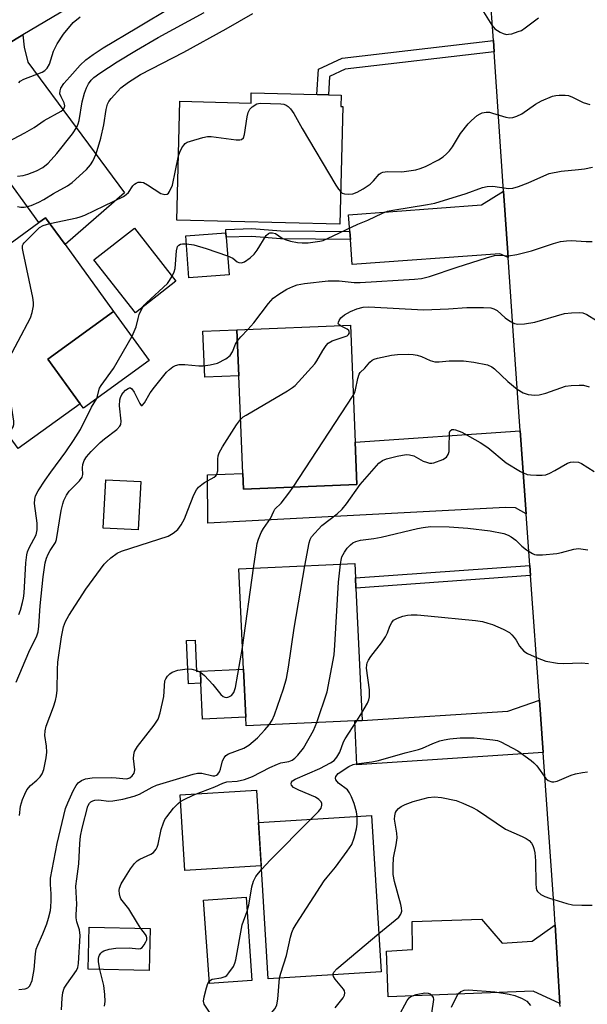
# Model space of a CAD drawing. Units: inches. Extents: x 1273763 to 1279763, y 509452 to 513453.
# Drawn here: x 1277030 to 1277170, y 511525 to 511769 of the extents above; entities that cross this region are included whole.
import ezdxf

# ---------------------------------------------------------------- set-up
doc = ezdxf.new("R2010")
doc.units = ezdxf.units.IN
doc.header["$MEASUREMENT"] = 0
for name, color, linetype in [('BLDG-Footprint', 5, 'Continuous'), ('CULTRL-Pad', 6, 'Continuous'), ('TRANS-Driveway', 251, 'Continuous'), ('TRANS-Non Street Sidewalk', 7, 'Continuous'), ('TRANS-Road', 130, 'Continuous'), ('Undefined', 1, 'Continuous')]:
    doc.layers.add(name, color=color, linetype=linetype)

msp = doc.modelspace()

# ---------------------------------------------------------------- linework, layer by layer
at = {"layer": 'BLDG-Footprint'}
for points, elevation in [([(1277109.5, 511750.64), (1277109.43, 511747.86), (1277109.89, 511747.84), (1277109.16, 511718.63), (1277068.78, 511719.65), (1277069.52, 511749.14), (1277087.14, 511748.69), (1277087.2, 511751.2), (1277103.5, 511750.79), (1277106.32, 511750.72)], 367.14), ([(1277041.07, 511713.61), (1277053.07, 511697.03), (1277036.77, 511685.22), (1277044.79, 511674.15), (1277029.41, 511663.01), (1277025.21, 511668.8), (1277023.43, 511671.26), (1277002.9, 511699.6), (1277005.61, 511701.56), (1277008.54, 511703.68), (1277020.71, 511712.5), (1277022.37, 511710.22), (1277034.57, 511719.06), (1277036.24, 511720.27)], 365.94), ([(1277068.54, 511704.52), (1277058.5, 511696.64), (1277048.18, 511709.8), (1277058.22, 511717.67)], 366.53), ([(1277081.69, 511706.11), (1277071.73, 511705.38), (1277070.96, 511715.81), (1277080.93, 511716.54), (1277081.01, 511715.42)], 368.09), ([(1277113.36, 511654.12), (1277085.25, 511652.98), (1277085.09, 511656.86), (1277084.12, 511681.09), (1277083.66, 511692.44), (1277111.76, 511693.58), (1277112.93, 511664.63)], 374.16), ([(1277059.81, 511654.83), (1277059.19, 511642.83), (1277050.52, 511643.28), (1277051.14, 511655.28)], 371.54), ([(1277112.89, 511595.52), (1277085.94, 511594.25), (1277085.84, 511596.42), (1277085.28, 511608.31), (1277084.12, 511633.2), (1277112.83, 511634.54), (1277113, 511630.97), (1277113.12, 511628.44), (1277114.66, 511595.62)], 377.31), ([(1277119.37, 511533.25), (1277091.42, 511531.52), (1277089.89, 511556.2), (1277089.02, 511570.27), (1277116.96, 511572.01)], 383.53), ([(1277087.37, 511531.12), (1277076.82, 511530.38), (1277075.36, 511551.03), (1277085.91, 511551.77)], 380.25), ([(1277062.11, 511543.98), (1277061.88, 511533.59), (1277046.77, 511533.92), (1277047, 511544.32)], 378.77)]:
    msp.add_lwpolyline(points, close=True, dxfattribs=dict(at, elevation=elevation))
at = {"layer": 'CULTRL-Pad'}
for points in [[(1277061.91, 511684.85), (1277045.6, 511673.03), (1277044.79, 511674.15), (1277036.77, 511685.22), (1277053.07, 511697.03)], [(1277084.12, 511681.09), (1277075.67, 511680.75), (1277075.21, 511692.1), (1277083.66, 511692.44)], [(1277085.84, 511596.42), (1277075.14, 511595.92), (1277074.73, 511604.84), (1277074.59, 511607.81), (1277085.28, 511608.31)], [(1277089.68, 511559.55), (1277070.77, 511558.38), (1277069.61, 511577.14), (1277088.52, 511578.32), (1277089.02, 511570.27)]]:
    msp.add_lwpolyline(points, close=True, dxfattribs=at)
at = {"layer": 'TRANS-Driveway'}
for points in [[(1277024.29, 511733.13), (1277022.58, 511735.48), (1277015.92, 511744.6), (1277013.46, 511747.24), (1277006.65, 511750.15), (1277017.75, 511757.93), (1277030.61, 511765.6), (1277030.92, 511762.56), (1277031.8, 511758.8), (1277055.75, 511726.42), (1277041.07, 511713.61), (1277036.24, 511720.27), (1277034.57, 511719.06)], [(1277150.86, 511710.41), (1277148.8, 511711.34), (1277112.21, 511708.64), (1277111.77, 511714.87), (1277111.63, 511716.81), (1277111.33, 511720.97), (1277144.23, 511723.43), (1277149.74, 511726.84)], [(1277155.33, 511646.84), (1277152.7, 511648.3), (1277150.18, 511648.43), (1277076.45, 511644.54), (1277076.32, 511656.53), (1277085.09, 511656.87), (1277085.25, 511652.98), (1277113.36, 511654.12), (1277112.93, 511664.63), (1277153.86, 511667.41)], [(1277159.53, 511587.62), (1277113.34, 511584.56), (1277112.89, 511595.52), (1277114.66, 511595.62), (1277150.83, 511597.92), (1277158.61, 511600.67)], [(1277162.5, 511544.95), (1277163.68, 511525.45), (1277157.07, 511528.45), (1277121.12, 511527.07), (1277120.7, 511538.39), (1277127.14, 511538.84), (1277127.1, 511545.78), (1277144.26, 511546.35), (1277149.35, 511540.38), (1277156.78, 511540.89)]]:
    msp.add_lwpolyline(points, close=True, dxfattribs=at)
at = {"layer": 'TRANS-Non Street Sidewalk'}
for points in [[(1277147.39, 511761.36), (1277110.51, 511757.1), (1277106.58, 511755.24), (1277106.32, 511750.72), (1277103.49, 511750.79), (1277103.86, 511757.08), (1277109.72, 511759.85), (1277147.2, 511764.18)], [(1277111.63, 511716.81), (1277111.77, 511714.87), (1277094.42, 511715.05), (1277087.3, 511715.64), (1277081.01, 511715.42), (1277080.93, 511716.54), (1277080.88, 511717.36), (1277087.35, 511717.58), (1277094.51, 511716.99)], [(1277156.43, 511631.52), (1277113.12, 511628.44), (1277113, 511630.97), (1277156.24, 511634.05)], [(1277073.3, 511615.5), (1277073.66, 511607.77), (1277074.59, 511607.81), (1277074.73, 511604.84), (1277071.63, 511604.7), (1277071.12, 511615.4)]]:
    msp.add_lwpolyline(points, close=True, dxfattribs=at)
at = {"layer": 'TRANS-Road'}
for points in [[(1277050.59, 511777.52), (1277030.61, 511765.6), (1277017.75, 511757.93), (1277006.65, 511750.15), (1276990.34, 511738.72), (1276984.54, 511734.05), (1276981.73, 511731.79), (1276963.68, 511717.26), (1276961.61, 511715.59), (1276937.95, 511696.55), (1276933.85, 511693.21), (1276925.92, 511686.71), (1276878.59, 511647.7), (1276860.25, 511665.49), (1276863.01, 511667.86), (1276865.36, 511669.89), (1276901.55, 511701.11), (1276906.85, 511705.68), (1276913.86, 511711.3), (1276951.16, 511741.19), (1276957.6, 511746.35), (1276963.63, 511750.46), (1276997.33, 511773.43)], [(1277163.72, 511524.65), (1277163.68, 511525.45), (1277162.5, 511544.95), (1277162.25, 511549.05), (1277159.53, 511587.62), (1277158.61, 511600.67), (1277156.43, 511631.52), (1277156.24, 511634.05), (1277155.33, 511646.84), (1277153.86, 511667.41), (1277152.26, 511689.79), (1277150.86, 511710.41), (1277149.74, 511726.84), (1277147.39, 511761.36), (1277147.2, 511764.18), (1277146.35, 511776.65)]]:
    msp.add_lwpolyline(points, dxfattribs=at)
at = {"layer": 'Undefined'}
for p, q in [((1277097.55, 511653.48, 374), (1277112.47, 511676.16, 374)), ((1277085.03, 511613.73, 374), (1277087.78, 511633.37, 374)), ((1277113.33, 511595.54, 380), (1277114.57, 511597.48, 380))]:
    msp.add_line(p, q, dxfattribs=at)
for points, elevation in [([(1277023.99, 511737.63), (1277031.05, 511741.28), (1277033.36, 511742.64), (1277035.9, 511744.33), (1277040.05, 511746.68), (1277040.49, 511747.02), (1277040.81, 511747.41), (1277040.98, 511748.02), (1277040.83, 511748.76), (1277040.08, 511750.25), (1277039.79, 511751), (1277039.8, 511751.72), (1277040.04, 511752.41), (1277040.78, 511753.52), (1277042.22, 511755.23), (1277044.78, 511758.06), (1277046.21, 511759.41), (1277048.02, 511760.76), (1277050.53, 511762.41), (1277058.83, 511767.31), (1277067.64, 511772.63)], 360), ([(1277029.23, 511730.6), (1277030.69, 511730.75), (1277031.83, 511731.03), (1277034, 511731.92), (1277035.56, 511732.72), (1277036.89, 511733.76), (1277039.02, 511736.17), (1277042.87, 511741.1), (1277043.97, 511742.75), (1277044.33, 511743.52), (1277044.57, 511744.35), (1277045.3, 511749.03), (1277045.86, 511751.17), (1277046.38, 511752.49), (1277046.89, 511753.5), (1277047.52, 511754.35), (1277048.21, 511755.01), (1277049.71, 511756.09), (1277053.99, 511758.93), (1277058.72, 511761.81), (1277064.16, 511764.93), (1277075.53, 511771.18)], 362), ([(1277029.27, 511723.08), (1277030.06, 511722.9), (1277030.91, 511722.91), (1277031.77, 511723.04), (1277032.62, 511723.28), (1277034.51, 511724.12), (1277035.76, 511724.77), (1277038.18, 511726.23), (1277041.68, 511728.13), (1277042.84, 511729.03), (1277046.36, 511732.26), (1277047.37, 511733.34), (1277047.97, 511734.3), (1277048.77, 511736.13), (1277049.94, 511739.95), (1277050.63, 511743.31), (1277051.23, 511747.11), (1277051.61, 511748.41), (1277051.94, 511749.12), (1277052.45, 511749.84), (1277054.88, 511752.46), (1277056.78, 511753.89), (1277059.77, 511755.75), (1277070.51, 511761.31), (1277081, 511767.07), (1277087.59, 511770.89)], 364), ([(1277029.59, 511753.73), (1277029.91, 511754.09), (1277030.84, 511754.62), (1277035.34, 511756.35), (1277036.03, 511756.76), (1277036.59, 511757.31), (1277037.17, 511758.38), (1277038.17, 511761.58), (1277039.06, 511763.4), (1277040.63, 511765.81), (1277043.07, 511768.64), (1277044.76, 511770.1)], 358), ([(1277144.72, 511771.32), (1277146.8, 511768.04), (1277147.54, 511767.14), (1277148.19, 511766.66), (1277148.91, 511766.25), (1277149.66, 511765.92), (1277150.42, 511765.73), (1277150.96, 511765.75), (1277151.77, 511765.9), (1277153.39, 511766.4), (1277154.17, 511766.72), (1277155.12, 511767.32), (1277158.38, 511769.82)], 364), ([(1277109.36, 511726.67), (1277109.77, 511726.39), (1277110.28, 511726.22), (1277111.38, 511726.08), (1277112.39, 511726.2), (1277113.48, 511726.57), (1277114.97, 511727.46), (1277116.63, 511728.62), (1277117.48, 511729.38), (1277118.94, 511731.09), (1277119.36, 511731.41), (1277119.82, 511731.59), (1277120.94, 511731.7), (1277124.53, 511731.65), (1277128.02, 511732.14), (1277129.1, 511732.46), (1277130.4, 511732.96), (1277133.6, 511734.6), (1277134.8, 511735.39), (1277135.62, 511736.1), (1277136.37, 511736.88), (1277137.05, 511737.84), (1277139.06, 511741.11), (1277140.94, 511743.57), (1277141.8, 511744.41), (1277143.18, 511745.57), (1277143.92, 511746.04), (1277144.4, 511746.23), (1277145.42, 511746.44), (1277146.21, 511746.42), (1277147.03, 511746.22), (1277150.3, 511745.16), (1277151.17, 511745.04), (1277152, 511745.1), (1277153, 511745.44), (1277154.22, 511746.05), (1277157.63, 511748.39), (1277159.1, 511749.22), (1277161.9, 511750.37), (1277162.7, 511750.57), (1277163.55, 511750.67), (1277164.97, 511750.69), (1277165.79, 511750.55), (1277166.85, 511750.12), (1277169.46, 511748.86), (1277171.1, 511748.35)], 366), ([(1277069.18, 511735.63), (1277069.5, 511736.5), (1277070.01, 511737.56), (1277070.48, 511738.28), (1277070.85, 511738.68), (1277071.32, 511738.97), (1277072.11, 511739.28), (1277075.22, 511740.15), (1277076.35, 511740.38), (1277077.23, 511740.41), (1277083.49, 511739.56), (1277084.33, 511739.55), (1277084.8, 511739.67), (1277085.24, 511740.11), (1277085.5, 511740.86), (1277086.19, 511745.26), (1277086.46, 511746.39), (1277086.83, 511747.14), (1277087.42, 511747.73), (1277088.62, 511748.47), (1277089.42, 511748.69), (1277094.52, 511748.5), (1277095.28, 511748.41), (1277095.89, 511748.19), (1277096.33, 511747.88), (1277096.91, 511747.26), (1277097.77, 511746.09), (1277099.84, 511742.41), (1277108.16, 511728.33), (1277108.79, 511727.33), (1277109.36, 511726.67)], 366), ([(1277037.28, 511718.83), (1277043.97, 511720.23), (1277044.82, 511720.48), (1277045.92, 511720.93), (1277055.51, 511725.51), (1277056.17, 511725.98), (1277056.74, 511726.53), (1277057.87, 511728.18), (1277058.24, 511728.59), (1277058.68, 511728.87), (1277059.18, 511729.05), (1277059.95, 511729.11), (1277060.47, 511728.96), (1277061.49, 511728.41), (1277064.8, 511726.31), (1277065.74, 511726.01), (1277066.32, 511726.09), (1277066.68, 511726.37), (1277066.97, 511726.78), (1277067.65, 511728.32), (1277069.18, 511735.63)], 366), ([(1277081.35, 511710.84), (1277082.67, 511710.23), (1277083.73, 511709.34), (1277084.12, 511709.12), (1277084.77, 511709.06), (1277085.5, 511709.32), (1277086.9, 511710.28), (1277087.93, 511711.23), (1277088.65, 511712.18), (1277090.93, 511715.87), (1277091.46, 511716.36), (1277091.84, 511716.5), (1277092.5, 511716.51), (1277093.17, 511716.32), (1277094.83, 511715.22), (1277095.59, 511714.85), (1277096.96, 511714.46), (1277098.65, 511714.12), (1277099.81, 511714.01), (1277101.29, 511714.02), (1277104.18, 511714.44), (1277105.03, 511714.65), (1277106.12, 511715.08), (1277113.64, 511718.67), (1277116.05, 511719.69), (1277119.73, 511721.41), (1277120.93, 511721.86), (1277122.32, 511722.16), (1277130.87, 511723.53), (1277132.67, 511723.9), (1277140.48, 511726.29), (1277144.54, 511727.73), (1277145.63, 511728.03), (1277147.04, 511728.06), (1277150.97, 511727.51), (1277152.06, 511727.6), (1277153.42, 511728.01), (1277155.83, 511728.91), (1277159.7, 511730.69), (1277161.02, 511731.19), (1277164.03, 511731.78), (1277168.31, 511732.18), (1277169.75, 511732.4), (1277171.75, 511732.81)], 368), ([(1277026.94, 511666.42), (1277028.16, 511668.37), (1277028.32, 511668.96), (1277028.33, 511669.8), (1277027.28, 511676.73), (1277025.99, 511680.87), (1277025.83, 511681.7), (1277025.87, 511682.51), (1277026.4, 511683.84), (1277032.47, 511695.41), (1277032.93, 511696.76), (1277033.22, 511698.43), (1277033.24, 511699.28), (1277033.07, 511700.44), (1277030.66, 511711.83), (1277030.53, 511712.67), (1277030.54, 511713.4), (1277030.67, 511713.74), (1277030.92, 511714.05), (1277034.75, 511717.81), (1277035.65, 511718.35), (1277037.28, 511718.83)], 366), ([(1277086.32, 511692.55), (1277087.82, 511694.19), (1277091.47, 511699.03), (1277092.63, 511700.34), (1277094, 511701.33), (1277095.99, 511702.51), (1277097.53, 511703.23), (1277098.58, 511703.59), (1277100.43, 511703.92), (1277106.23, 511704.58), (1277109, 511704.62), (1277112.73, 511704.24), (1277114.2, 511704.21), (1277127.64, 511705.05), (1277129.41, 511705.23), (1277131.34, 511705.69), (1277138.27, 511708.03), (1277145.51, 511710.3), (1277147.52, 511710.86), (1277148.7, 511710.97), (1277150.99, 511710.84), (1277152.98, 511711.15), (1277156.65, 511712.02), (1277162.1, 511713.9), (1277163.82, 511714.35), (1277165.3, 511714.54), (1277166.48, 511714.59), (1277170.23, 511714.34), (1277171.67, 511714.35)], 370), ([(1277067.59, 511705.73), (1277068.1, 511706.87), (1277068.31, 511707.69), (1277068.68, 511712.08), (1277068.93, 511713.12), (1277069.21, 511713.47), (1277069.65, 511713.69), (1277070.17, 511713.79), (1277071.11, 511713.78)], 368), ([(1277071.11, 511713.78), (1277072.94, 511713.5), (1277076.05, 511712.66), (1277081.35, 511710.84)], 368), ([(1277060.24, 511698.01), (1277060.67, 511698.61), (1277061.2, 511699.15), (1277066.41, 511703.99), (1277066.96, 511704.66), (1277067.59, 511705.73)], 368), ([(1277029.58, 511621.91), (1277029.97, 511622.97), (1277030.5, 511624.85), (1277030.75, 511625.94), (1277030.92, 511627.14), (1277031.31, 511634.68), (1277031.56, 511636.64), (1277031.75, 511637.42), (1277032.14, 511638.42), (1277033.85, 511641.62), (1277034.16, 511642.86), (1277034.14, 511644.49), (1277033.48, 511649.38), (1277033.53, 511650.5), (1277033.74, 511651.3), (1277034.36, 511652.54), (1277036.1, 511655.2), (1277037.51, 511657.19), (1277041.28, 511662.2), (1277043.17, 511665.05), (1277044.84, 511667.75), (1277047.64, 511673.28), (1277048.89, 511675.45), (1277049.62, 511677.96), (1277049.96, 511678.69), (1277053.06, 511682.9), (1277057.71, 511690.89), (1277058.71, 511693.2), (1277059.13, 511695.24), (1277059.44, 511696.29), (1277060.24, 511698.01)], 368), ([(1277109.3, 511693.48), (1277108.86, 511693.85), (1277108.77, 511694.01), (1277108.79, 511694.39), (1277108.98, 511694.81), (1277109.43, 511695.44), (1277110.27, 511696.18), (1277111.79, 511697.03), (1277113.37, 511697.67), (1277114.97, 511698.08), (1277116.3, 511698.2), (1277129.87, 511697.43), (1277136.06, 511697.66), (1277140.65, 511697.96), (1277144.78, 511697.97), (1277146.54, 511697.89), (1277147.31, 511697.71), (1277148.14, 511697.28), (1277150.14, 511695.46), (1277151.49, 511694.5), (1277152.46, 511694.02), (1277153.25, 511693.88), (1277154.94, 511693.98), (1277157.49, 511694.38), (1277164.85, 511696.49), (1277166.56, 511696.71), (1277168.56, 511696.8), (1277169.39, 511696.68), (1277170.41, 511696.28), (1277172.76, 511694.77)], 372), ([(1277083.77, 511689.74), (1277084.58, 511690.73), (1277086.32, 511692.55)], 370), ([(1277084.55, 511670.26), (1277085.21, 511670.85), (1277085.94, 511671.34), (1277096.18, 511677.34), (1277097.42, 511678.14), (1277098.09, 511678.7), (1277102.98, 511684.05), (1277103.49, 511684.74), (1277104.94, 511687.38), (1277105.75, 511688.54), (1277106.3, 511689.15), (1277107.22, 511689.72), (1277110.5, 511690.78), (1277110.97, 511691), (1277111.34, 511691.28), (1277111.52, 511691.76), (1277111.35, 511692.29), (1277111, 511692.59), (1277109.3, 511693.48)], 372), ([(1277028.95, 511605.1), (1277032.07, 511612.53), (1277034.03, 511616.61), (1277034.38, 511617.57), (1277034.59, 511619.02), (1277034.92, 511624.06), (1277035.6, 511631.18), (1277036.15, 511634.72), (1277036.43, 511635.87), (1277036.84, 511636.83), (1277037.35, 511637.76), (1277038.64, 511639.74), (1277038.96, 511640.51), (1277040.1, 511647.65), (1277040.48, 511649.3), (1277040.76, 511650.11), (1277041.41, 511651.44), (1277042.05, 511652.42), (1277044.64, 511655.04), (1277045.25, 511655.9), (1277045.42, 511656.63), (1277045.34, 511658.24), (1277045.42, 511659.04), (1277045.77, 511660.04), (1277046.38, 511660.98), (1277047.55, 511662.3), (1277049.78, 511664.53), (1277050.84, 511665.43), (1277053.89, 511667.74), (1277054.66, 511668.54), (1277054.86, 511669.01), (1277054.93, 511669.82), (1277054.57, 511673.65), (1277054.62, 511675.13), (1277054.77, 511675.67), (1277055.14, 511676.41), (1277055.47, 511676.87), (1277056.05, 511677.47), (1277056.67, 511677.92), (1277057.06, 511678.07), (1277057.24, 511678.07), (1277057.58, 511677.86), (1277058.15, 511677), (1277059.55, 511674.18), (1277059.93, 511673.72), (1277060.19, 511673.72), (1277060.71, 511674.35), (1277062.12, 511676.85), (1277063.18, 511678.28), (1277066.2, 511681.94), (1277066.9, 511682.63), (1277067.75, 511683.29), (1277068.44, 511683.66), (1277069.3, 511683.86), (1277070.72, 511683.83), (1277074.19, 511683.53), (1277075.3, 511683.54), (1277077, 511683.75), (1277078.86, 511684.23), (1277080.93, 511685.3), (1277081.98, 511686.14), (1277082.54, 511687.04), (1277083.33, 511688.91), (1277083.77, 511689.74)], 370), ([(1277112.47, 511676.16), (1277112.79, 511676.77), (1277113.07, 511677.58), (1277113.59, 511680.4), (1277113.93, 511681.45), (1277114.22, 511681.87), (1277115.33, 511682.94), (1277116.59, 511684.41), (1277117.15, 511684.93), (1277117.64, 511685.19), (1277118.47, 511685.46), (1277121.96, 511686.22), (1277123.44, 511686.34), (1277126.12, 511686.4), (1277127.31, 511686.38), (1277128.34, 511686.22), (1277129.4, 511685.83), (1277131.57, 511684.83), (1277132.69, 511684.52), (1277133.81, 511684.5), (1277136.29, 511684.77), (1277139.77, 511684.8), (1277142.36, 511684.45), (1277145.76, 511683.78), (1277146.81, 511683.31), (1277147.51, 511682.79), (1277150.76, 511679.68), (1277153.13, 511677.78), (1277154.56, 511676.88), (1277155.06, 511676.66), (1277155.85, 511676.45), (1277157.48, 511676.27), (1277158.58, 511676.34), (1277160.24, 511676.8), (1277165.05, 511678.47), (1277166.45, 511678.66), (1277168.43, 511678.78), (1277169.55, 511678.73), (1277170.94, 511678.37)], 374), ([(1277029.76, 511572.03), (1277029.98, 511574.33), (1277030.47, 511576), (1277031.04, 511577.34), (1277031.56, 511578.37), (1277032.47, 511579.45), (1277034.09, 511580.79), (1277034.91, 511581.63), (1277035.4, 511582.33), (1277035.78, 511583.41), (1277036.35, 511586.3), (1277036.51, 511587.71), (1277036.45, 511589.19), (1277036.07, 511591.91), (1277036.12, 511593.06), (1277036.37, 511594.19), (1277038.16, 511598.96), (1277038.69, 511600.59), (1277038.96, 511601.69), (1277039.09, 511603.15), (1277039.17, 511608.24), (1277039.28, 511610.03), (1277040.14, 511616.3), (1277040.7, 511618.78), (1277041.13, 511620.11), (1277042, 511621.66), (1277046.24, 511628.17), (1277050.74, 511634.33), (1277051.31, 511634.95), (1277052.37, 511635.89), (1277053.96, 511637.09), (1277055, 511637.57), (1277066.62, 511641.31), (1277067.88, 511642.02), (1277069, 511642.96), (1277069.82, 511644.11), (1277070.63, 511645.61), (1277071.51, 511647.74), (1277072.93, 511651.58), (1277073.6, 511652.83), (1277074.12, 511653.42), (1277074.91, 511654.13), (1277075.63, 511654.61), (1277077.97, 511655.91), (1277078.4, 511656.25), (1277078.69, 511656.64), (1277078.95, 511657.49), (1277078.94, 511660.4), (1277079.03, 511661.18), (1277079.25, 511661.94), (1277080.09, 511663.45), (1277083.56, 511668.88), (1277084.55, 511670.26)], 372), ([(1277100.5, 511633.96), (1277101.54, 511639.68), (1277101.79, 511640.5), (1277102.14, 511641.13), (1277104.66, 511643.97), (1277108.52, 511646.87), (1277109.7, 511647.96), (1277110.78, 511649.34), (1277114.22, 511654.13), (1277118.85, 511659.4), (1277119.74, 511660.07), (1277120.74, 511660.47), (1277123.4, 511661.15), (1277125.61, 511661.51), (1277126.44, 511661.5), (1277127.51, 511661.22), (1277129.82, 511659.93), (1277130.6, 511659.61), (1277131.4, 511659.4), (1277131.94, 511659.39), (1277132.48, 511659.5), (1277134.67, 511660.33), (1277135.61, 511660.89), (1277136.04, 511661.52), (1277136.21, 511662.32), (1277136.28, 511663.19), (1277136.3, 511666.98), (1277136.46, 511667.41), (1277136.94, 511667.71), (1277137.37, 511667.75), (1277137.86, 511667.67), (1277139.37, 511667.11), (1277143.91, 511664.51), (1277145.85, 511663.27), (1277150.36, 511659.47), (1277153.97, 511657.36), (1277155.58, 511656.63), (1277156.42, 511656.49), (1277157.87, 511656.42), (1277159.32, 511656.44), (1277160.17, 511656.55), (1277161.2, 511656.93), (1277162.45, 511657.55), (1277165.54, 511659.43), (1277166.32, 511659.65), (1277167.16, 511659.71), (1277168.27, 511659.61), (1277169.05, 511659.33), (1277172.19, 511657.31)], 376), ([(1277087.78, 511633.37), (1277088.64, 511639.45), (1277088.96, 511640.58), (1277089.64, 511642.18), (1277090.21, 511643.18), (1277091.96, 511645.66), (1277092.79, 511647.54), (1277093.05, 511647.96), (1277094.63, 511649.52), (1277096.52, 511651.97), (1277097.55, 511653.48)], 374), ([(1277109.29, 511634.38), (1277109.45, 511635.39), (1277109.67, 511636.21), (1277110.3, 511637.35), (1277111.01, 511638.3), (1277111.78, 511639.14), (1277112.4, 511639.62), (1277113.12, 511639.99), (1277114.26, 511640.28), (1277117.56, 511640.7), (1277119.39, 511641.02), (1277128.4, 511643.22), (1277129.78, 511643.48), (1277131.62, 511643.67), (1277136.26, 511643.6), (1277140.87, 511643.28), (1277146.39, 511642.62), (1277149.82, 511641.94), (1277150.91, 511641.58), (1277151.64, 511641.15), (1277152.77, 511640.27), (1277154.29, 511638.8), (1277155.44, 511637.93), (1277156.89, 511637.01), (1277157.4, 511636.78), (1277157.93, 511636.65), (1277159.38, 511636.65), (1277162.93, 511637.03), (1277164.08, 511637.25), (1277167.17, 511638.09), (1277168.3, 511638.22), (1277170.59, 511637.92)], 378), ([(1277091.63, 511594.52), (1277092.35, 511595.67), (1277092.92, 511597.03), (1277095.22, 511603.45), (1277095.91, 511606.04), (1277096.46, 511608.83), (1277097.8, 511618.45), (1277100.5, 511633.96)], 376), ([(1277103.45, 511595.07), (1277106.05, 511602.72), (1277107.73, 511611.89), (1277107.93, 511614.24), (1277108.81, 511629.93), (1277109.29, 511634.38)], 378), ([(1277114.57, 511597.48), (1277116.04, 511599.92), (1277116.33, 511600.69), (1277116.49, 511601.48), (1277116.47, 511603.22), (1277115.8, 511608.53), (1277115.84, 511609.38), (1277115.96, 511609.87), (1277116.27, 511610.57), (1277116.82, 511611.48), (1277119.47, 511614.89), (1277120.46, 511616.31), (1277120.97, 511617.33), (1277121.56, 511619), (1277122, 511619.9), (1277122.46, 511620.46), (1277123.42, 511620.99), (1277124.8, 511621.45), (1277125.94, 511621.72), (1277126.81, 511621.8), (1277128.3, 511621.76), (1277130.95, 511621.57), (1277142.81, 511620.4), (1277144.5, 511620.1), (1277145.87, 511619.75), (1277146.97, 511619.36), (1277149.67, 511618.22), (1277151.19, 511617.4), (1277151.81, 511616.84), (1277152.35, 511616.21), (1277152.83, 511615.52), (1277153.67, 511614.05), (1277154.75, 511612.8), (1277155.68, 511612.18), (1277158.04, 511611.12), (1277160.2, 511610.33), (1277163.14, 511609.85), (1277164.62, 511609.76), (1277169.02, 511609.86), (1277170.75, 511609.71)], 380), ([(1277029.59, 511528.88), (1277031.15, 511529.05), (1277031.82, 511529.28), (1277032.32, 511529.84), (1277032.88, 511531.12), (1277033.41, 511533.89), (1277033.74, 511537.72), (1277033.93, 511538.87), (1277034.28, 511539.9), (1277035.53, 511542.7), (1277036.53, 511545.19), (1277036.97, 511546.58), (1277037.44, 511548.52), (1277037.56, 511549.37), (1277037.63, 511550.86), (1277037.6, 511552.65), (1277037.41, 511554.94), (1277037.47, 511556.5), (1277039.11, 511565.08), (1277041.19, 511573.8), (1277041.72, 511575.2), (1277043.1, 511578.17), (1277043.79, 511579.47), (1277044.31, 511580.11), (1277045.15, 511580.72), (1277046.09, 511581.14), (1277047.81, 511581.35), (1277052.53, 511581.43), (1277053.71, 511581.39), (1277056.17, 511581.12), (1277056.63, 511581.18), (1277057.09, 511581.37), (1277057.69, 511581.88), (1277058.14, 511582.57), (1277058.33, 511583.36), (1277058.02, 511586.21), (1277058.06, 511587.08), (1277058.26, 511587.92), (1277058.97, 511589.13), (1277063.17, 511594.41), (1277064.13, 511595.89), (1277064.64, 511597.53), (1277065.49, 511601.52), (1277065.81, 511605.41), (1277065.99, 511605.9), (1277066.43, 511606.55), (1277066.99, 511607.13), (1277067.63, 511607.6), (1277069, 511608.05), (1277071.35, 511608.42), (1277072.46, 511608.34), (1277073.75, 511607.96), (1277074.72, 511607.49), (1277075.62, 511606.73), (1277077.66, 511604.52), (1277079.64, 511602.07), (1277080.23, 511601.55), (1277080.68, 511601.37), (1277081.17, 511601.33), (1277081.67, 511601.43), (1277082.28, 511601.77), (1277082.88, 511602.54), (1277083.33, 511603.8), (1277085.03, 511613.73)], 374), ([(1277040.15, 511523.83), (1277040.3, 511526.73), (1277040.49, 511528.18), (1277040.85, 511529.25), (1277041.45, 511530.24), (1277043.85, 511533.58), (1277044.2, 511534.32), (1277044.42, 511535.33), (1277044.78, 511542.28), (1277044.61, 511543.71), (1277044, 511545.7), (1277043.83, 511546.67), (1277043.81, 511547.46), (1277043.97, 511550.05), (1277043.76, 511554.53), (1277043.94, 511556.31), (1277044.49, 511560.04), (1277044.69, 511565.11), (1277044.88, 511566.89), (1277045.3, 511568.89), (1277046.73, 511574.39), (1277047.09, 511575.09), (1277047.47, 511575.46), (1277047.9, 511575.69), (1277048.39, 511575.83), (1277049.46, 511575.9), (1277051.8, 511575.63), (1277052.93, 511575.65), (1277055.41, 511576.12), (1277058.15, 511576.83), (1277059.46, 511577.33), (1277062.61, 511579.04), (1277063.73, 511579.54), (1277072.77, 511582.31), (1277073.84, 511582.51), (1277074.92, 511582.55), (1277077.7, 511581.88), (1277078.14, 511581.88), (1277078.56, 511582.01), (1277078.92, 511582.27), (1277079.34, 511582.83), (1277079.6, 511583.53), (1277080.09, 511585.63), (1277080.45, 511586.31), (1277080.93, 511586.89), (1277081.58, 511587.31), (1277085.34, 511588.75), (1277086.58, 511589.46), (1277088.75, 511591.29), (1277090.56, 511593.24), (1277091.63, 511594.52)], 376), ([(1277059.87, 511544.03), (1277058.97, 511545.36), (1277056.84, 511548.9), (1277054.91, 511551.36), (1277054.69, 511551.86), (1277054.52, 511552.65), (1277054.5, 511553.46), (1277054.57, 511553.99), (1277054.99, 511555.06), (1277056, 511556.85), (1277057.23, 511558.8), (1277058.22, 511560.12), (1277058.94, 511560.78), (1277059.62, 511561.21), (1277062.32, 511562.41), (1277062.95, 511562.89), (1277063.65, 511563.69), (1277063.91, 511564.15), (1277064.16, 511564.94), (1277064.91, 511568.54), (1277065.42, 511570.23), (1277065.82, 511571.01), (1277066.31, 511571.74), (1277067.95, 511573.84), (1277069.08, 511575.02), (1277069.67, 511575.47), (1277070.4, 511575.9), (1277072.96, 511577.13), (1277078.19, 511579.14), (1277080.15, 511580.09), (1277081.17, 511580.36), (1277083.73, 511580.55), (1277085.56, 511580.93), (1277087.52, 511581.72), (1277091.82, 511583.92), (1277093.7, 511584.8), (1277094.54, 511585.08), (1277096.48, 511585.41), (1277097.37, 511585.79), (1277097.98, 511586.24), (1277098.73, 511586.99), (1277100.11, 511588.74), (1277102.63, 511593.1), (1277103.45, 511595.07)], 378), ([(1277101.92, 511571.07), (1277103.84, 511573), (1277104.52, 511573.89), (1277104.71, 511574.57), (1277104.67, 511575.01), (1277104.49, 511575.45), (1277103.98, 511576.04), (1277103.1, 511576.59), (1277098.95, 511578.33), (1277097.7, 511578.97), (1277097.18, 511579.54), (1277097.06, 511579.9), (1277097.14, 511580.27), (1277097.44, 511580.63), (1277098.12, 511581.08), (1277104.19, 511583.71), (1277106.85, 511585.06), (1277107.73, 511585.64), (1277108.43, 511586.49), (1277109.13, 511587.75), (1277110.1, 511590.27), (1277110.49, 511591.07), (1277113.33, 511595.54)], 380), ([(1277113.43, 511571.79), (1277113.26, 511572.98), (1277112.68, 511575.05), (1277112.07, 511576.64), (1277111.54, 511577.69), (1277111.02, 511578.36), (1277108.8, 511580.09), (1277108.15, 511580.87), (1277108.07, 511581.29), (1277108.2, 511581.72), (1277108.76, 511582.43), (1277111.35, 511584.19), (1277112.42, 511584.72), (1277113.23, 511584.88), (1277117.07, 511585.33), (1277118.73, 511585.69), (1277125.36, 511587.54), (1277128.61, 511588.37), (1277129.68, 511588.76), (1277132.23, 511589.9), (1277133.9, 511590.52), (1277135.03, 511590.81), (1277136.43, 511591.03), (1277138.99, 511591.28), (1277142.43, 511591.33), (1277147.1, 511590.83), (1277148.24, 511590.62), (1277149.07, 511590.33), (1277153.25, 511588.06), (1277156.6, 511585.7), (1277157.26, 511585.13), (1277157.98, 511584.34), (1277160.19, 511581.24), (1277160.8, 511580.72), (1277161.7, 511580.4), (1277162.2, 511580.4), (1277163, 511580.59), (1277166.48, 511582), (1277167.58, 511582.36), (1277169.33, 511582.72), (1277170.5, 511582.86)], 382), ([(1277118.78, 511542.74), (1277123.74, 511546.84), (1277124.31, 511547.61), (1277124.5, 511548.28), (1277124.44, 511549.11), (1277124.26, 511549.97), (1277122.68, 511555.66), (1277122.39, 511557.39), (1277122.39, 511559.44), (1277122.48, 511561.5), (1277123.14, 511564.77), (1277123.34, 511566.47), (1277123.3, 511567.62), (1277122.72, 511571.09), (1277122.75, 511571.94), (1277122.94, 511572.75), (1277123.17, 511573.23), (1277123.71, 511573.8), (1277124.37, 511574.27), (1277125.35, 511574.8), (1277127.33, 511575.48), (1277131.06, 511576.53), (1277132.64, 511576.7), (1277134.31, 511576.54), (1277137.99, 511575.74), (1277139.62, 511575.13), (1277142.01, 511574.06), (1277143.3, 511573.39), (1277150.17, 511568.67), (1277154.31, 511566.85), (1277155.33, 511566.32), (1277156.04, 511565.81), (1277156.65, 511565.19), (1277157.01, 511564.62), (1277157.27, 511563.89), (1277157.48, 511562.81), (1277157.67, 511560.83), (1277157.73, 511555.16), (1277157.83, 511554.01), (1277157.98, 511553.48), (1277158.18, 511553.15), (1277158.98, 511552.47), (1277159.98, 511551.94), (1277161.08, 511551.52), (1277165.38, 511550.2), (1277166.82, 511549.89), (1277169.11, 511549.78), (1277171.69, 511549.8)], 384), ([(1277089.74, 511558.65), (1277091.94, 511561.01), (1277101.92, 511571.07)], 380), ([(1277094.22, 511531.69), (1277094.49, 511532.92), (1277095.9, 511537.3), (1277096.93, 511541.9), (1277097.27, 511543.02), (1277097.6, 511543.83), (1277098.35, 511545.1), (1277105.28, 511555.8), (1277105.98, 511556.75), (1277108.04, 511559.22), (1277110.98, 511563.18), (1277112.11, 511564.85), (1277112.74, 511566.46), (1277113.32, 511568.72), (1277113.46, 511569.86), (1277113.43, 511571.79)], 382), ([(1277086.15, 511548.34), (1277086.56, 511549.83), (1277087.32, 511554.32), (1277087.73, 511555.76), (1277088.32, 511556.94), (1277089.74, 511558.65)], 380), ([(1277076.78, 511530.95), (1277077.08, 511531.22), (1277077.54, 511531.42), (1277079.73, 511531.76), (1277080.71, 511532.09), (1277081.13, 511532.4), (1277081.68, 511533), (1277082.8, 511534.61), (1277083.14, 511535.38), (1277083.37, 511536.22), (1277084.96, 511544.95), (1277086.15, 511548.34)], 380), ([(1277049.63, 511533.86), (1277049.36, 511535.71), (1277049.36, 511536.56), (1277049.44, 511537.01), (1277049.61, 511537.44), (1277049.9, 511537.86), (1277050.25, 511538.22), (1277050.69, 511538.49), (1277051.99, 511538.9), (1277053.67, 511539.16), (1277056.94, 511539.21), (1277059.29, 511538.94), (1277059.73, 511539.06), (1277060.14, 511539.34), (1277060.67, 511539.96), (1277061.1, 511540.69), (1277061.29, 511541.19), (1277061.33, 511541.68), (1277061.22, 511542.12), (1277061, 511542.53), (1277059.87, 511544.03)], 378), ([(1277107.5, 511532.52), (1277107.5, 511532.8), (1277107.66, 511533.23), (1277108.39, 511534.05), (1277118.78, 511542.74)], 384), ([(1277050.8, 511524.72), (1277050.95, 511525.9), (1277050.92, 511527.63), (1277050.62, 511529.91), (1277049.63, 511533.86)], 378), ([(1277077.34, 511515.72), (1277077.58, 511519.91), (1277077.52, 511521.64), (1277077.26, 511522.47), (1277076.89, 511523.25), (1277075.52, 511525.23), (1277075.38, 511525.96), (1277075.53, 511527.04), (1277076.1, 511529.28), (1277076.44, 511530.35), (1277076.78, 511530.95)], 380), ([(1277088.41, 511510.78), (1277092.3, 511513.57), (1277094.97, 511515.35), (1277095.58, 511515.87), (1277095.91, 511516.43), (1277095.88, 511516.78), (1277095.63, 511517.07), (1277095.26, 511517.3), (1277094.83, 511517.42), (1277094.38, 511517.39), (1277092.6, 511517.02), (1277092.07, 511516.99), (1277091.58, 511517.08), (1277091.17, 511517.31), (1277090.91, 511517.65), (1277090.64, 511518.53), (1277090.69, 511519.99), (1277091.02, 511521.41), (1277091.41, 511522.09), (1277093.09, 511524.14), (1277093.56, 511525.09), (1277093.81, 511526.47), (1277094.22, 511531.69)], 382), ([(1277108, 511524.36), (1277109.97, 511526.84), (1277110.29, 511527.46), (1277110.4, 511528.08), (1277110.31, 511528.52), (1277110.06, 511528.99), (1277108.01, 511531.46), (1277107.59, 511532.15), (1277107.5, 511532.52)], 384), ([(1277136.84, 511524.55), (1277137.79, 511526.6), (1277138.48, 511527.79), (1277139.13, 511528.43), (1277139.99, 511528.74), (1277141, 511528.81), (1277147.57, 511528.29), (1277151.08, 511527.76), (1277152.51, 511527.41), (1277154.33, 511526.69), (1277155.46, 511525.96), (1277156.37, 511524.95)], 386), ([(1277123.57, 511522.03), (1277125.83, 511526.2), (1277126.34, 511526.86), (1277126.77, 511527.19), (1277128.04, 511527.65), (1277130.25, 511528.05), (1277131.06, 511528), (1277131.5, 511527.8), (1277131.88, 511527.49), (1277132.27, 511526.89), (1277132.35, 511526.38), (1277131.83, 511522.99)], 386)]:
    msp.add_lwpolyline(points, dxfattribs=dict(at, elevation=elevation))

doc.saveas('drawing.dxf')
